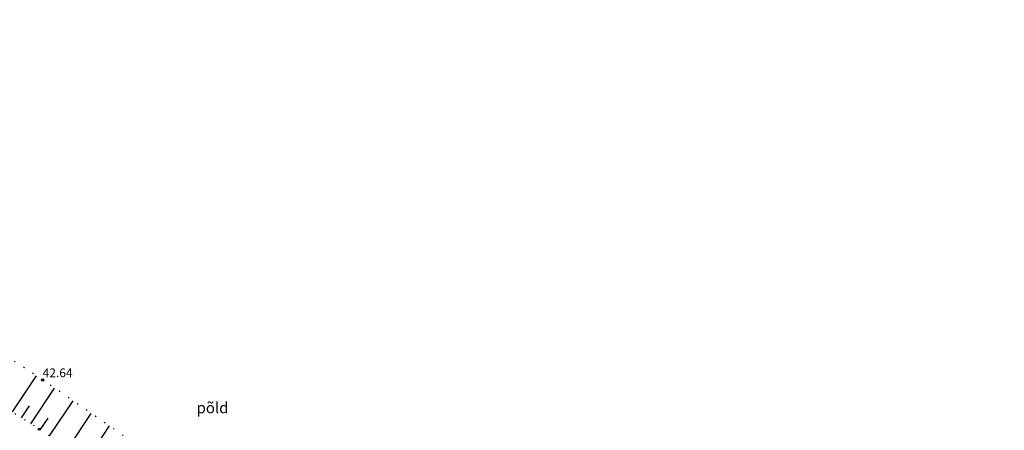
# Model space of a CAD drawing. Extents: x 545635 to 819151, y 6583328 to 9875626.
# Drawn here: x 545936 to 546026, y 6583661 to 6583698 of the extents above; entities that cross this region are included whole.
import ezdxf
from ezdxf.enums import TextEntityAlignment as Align

# ---------------------------------------------------------------- set-up
doc = ezdxf.new("R2010")
doc.units = 0
doc.linetypes.add('ACAD_ISO07W100', pattern=[3, 0, -3])
for name, color, linetype in [('kolvik', 3, 'CONTINUOUS'), ('KORGPIK1', 251, 'CONTINUOUS'), ('RELJEEF', 8, 'CONTINUOUS')]:
    doc.layers.add(name, color=color, linetype=linetype)
doc.styles.add('ROMANS', font='ROMANS.shx')

msp = doc.modelspace()

# ---------------------------------------------------------------- linework, layer by layer
at = {"layer": 'KORGPIK1', "color": 251, "ltscale": 0.5}
for centre in [(545938.038, 6583665.349), (545937.728, 6583660.863)]:
    msp.add_circle(centre, 0.1, dxfattribs=at)
at = {"layer": 'RELJEEF', "ltscale": 0.5}
for p, q in [((545935.276, 6583662.443), (545937.46, 6583665.733)), ((545936.964, 6583661.355), (545939.124, 6583664.601)), ((545936.117, 6583661.901), (545936.842, 6583662.992)), ((545938.67, 6583660.239), (545940.805, 6583663.443)), ((545940.353, 6583659.125), (545942.47, 6583662.296)), ((545937.817, 6583660.804), (545938.532, 6583661.877)), ((545942.039, 6583658.01), (545944.137, 6583661.148))]:
    msp.add_line(p, q, dxfattribs=at)
at = {"layer": 'RELJEEF', "linetype": 'ACAD_ISO07W100', "ltscale": 0.3}
for points in [[(546116.247, 6583557.285), (546094.767, 6583568.584), (546073.072, 6583578.205), (546052.093, 6583589.937), (546033.95, 6583603.135), (546016.195, 6583613.173), (545996.156, 6583626.446), (545977.832, 6583639.222), (545960.214, 6583650.075), (545938.038, 6583665.349), (545918.04, 6583678.615), (545902.184, 6583689.973), (545888.22, 6583698.2)], [(545886.84, 6583694.52), (545901.495, 6583685.122), (545918.696, 6583673.132), (545937.728, 6583660.863), (545960.51, 6583645.785), (545985.535, 6583628.98), (546005.466, 6583615.958), (546014.569, 6583610.065), (546031.809, 6583600.167), (546049.392, 6583590.04), (546071.07, 6583578.186), (546112.958, 6583555.431)]]:
    msp.add_lwpolyline(points, dxfattribs=at)

# ---------------------------------------------------------------- texts
at = {"layer": 'kolvik', "ltscale": 0.5, "style": 'ROMANS'}
msp.add_text('põld', height=1, dxfattribs=at).set_placement((545952.074, 6583662.31))
at = {"layer": 'KORGPIK1', "color": 251, "ltscale": 0.5, "style": 'ROMANS', "oblique": 15}
msp.add_text('42.64', height=0.8, dxfattribs=at).set_placement((545938.038, 6583665.349), align=Align.BOTTOM_LEFT)

doc.saveas('drawing.dxf')
